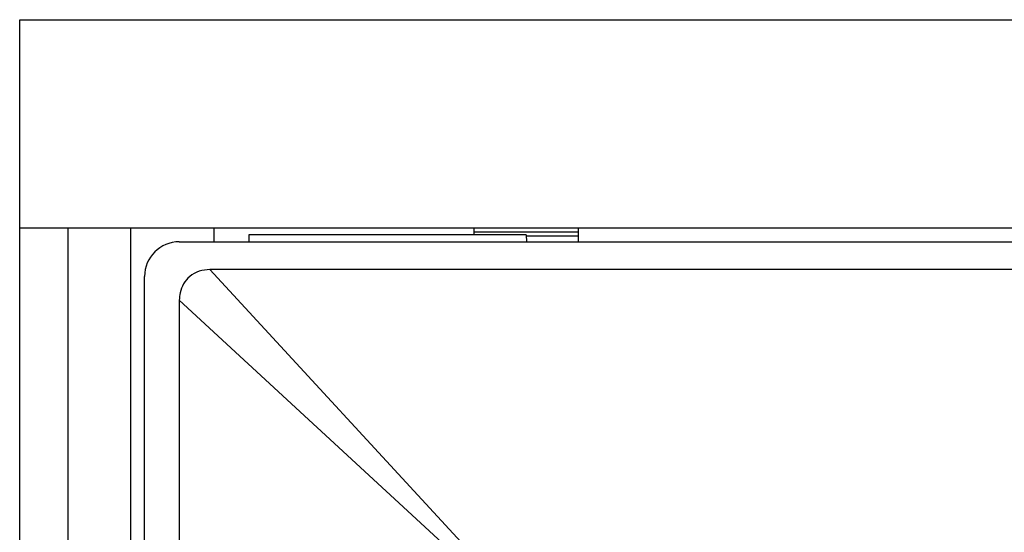
# Model space of a CAD drawing. Units: millimetres. Extents: x 30 to 1230, y 30 to 861.
# Drawn here: x 131 to 145, y 765 to 772 of the extents above; entities that cross this region are included whole.
import ezdxf

# ---------------------------------------------------------------- set-up
doc = ezdxf.new("R2010")
doc.units = ezdxf.units.MM
doc.header["$LTSCALE"] = 3

msp = doc.modelspace()

# ---------------------------------------------------------------- linework, layer by layer
at = {"color": 7, "linetype": 'Continuous', "lineweight": 25}
for p, q in [((130.786, 769.112), (130.786, 772.112)), ((130.786, 772.112), (153.386, 772.112)), ((130.786, 769.112), (131.486, 769.112)), ((130.786, 540.912), (130.786, 769.112)), ((130.786, 769.112), (153.386, 769.112)), ((131.486, 540.912), (131.486, 769.112)), ((132.386, 540.912), (132.386, 769.112)), ((133.586, 768.912), (133.586, 769.112)), ((137.336, 769.012), (137.336, 769.112)), ((138.836, 768.912), (138.836, 769.112)), ((138.086, 769.012), (134.086, 769.012)), ((134.086, 769.012), (134.086, 768.912)), ((137.337, 769.055), (138.835, 769.055)), ((138.086, 769.012), (138.087, 768.912)), ((138.086, 768.999), (138.835, 768.999)), ((133.086, 768.912), (151.087, 768.912)), ((133.527, 768.512), (138.402, 763.225)), ((150.645, 768.512), (133.527, 768.512)), ((132.586, 655.611), (132.586, 768.412)), ((138.373, 763.196), (133.086, 768.07)), ((133.086, 768.07), (133.086, 750.953))]:
    msp.add_line(p, q, dxfattribs=at)
msp.add_ellipse((133.087, 768.411), major_axis=(-0.355, 0.355), ratio=0.997265, start_param=5.499157, end_param=7.067214, dxfattribs=at)
msp.add_open_spline([(133.527, 768.512), (133.475, 768.507), (133.371, 768.499), (133.235, 768.423), (133.141, 768.311), (133.093, 768.188), (133.088, 768.107), (133.086, 768.07)], degree=3, knots=[0, 0, 0, 0, 0.222792, 0.446704, 0.649176, 0.843104, 1, 1, 1, 1], dxfattribs=at)

doc.saveas('drawing.dxf')
